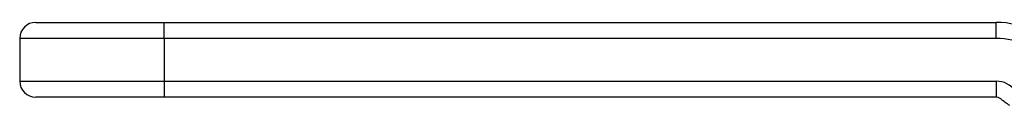
# Model space of a CAD drawing. Units: millimetres. Extents: x 5999 to 7305, y 3860 to 5814.
# Drawn here: x 6066 to 6121, y 5548 to 5553 of the extents above; entities that cross this region are included whole.
import ezdxf

# ---------------------------------------------------------------- set-up
doc = ezdxf.new("R2010")
doc.units = ezdxf.units.MM
doc.linetypes.add('SLD-Plná', pattern=[0])

msp = doc.modelspace()

# ---------------------------------------------------------------- linework, layer by layer
at = {"color": 7, "linetype": 'SLD-Plná', "lineweight": 25}
for p, q in [((6066.41, 5552.799), (6073.61, 5552.799)), ((6073.61, 5551.899), (6073.61, 5552.799)), ((6073.61, 5552.799), (6120.295, 5552.799)), ((6120.295, 5551.899), (6120.295, 5552.799)), ((6073.61, 5551.899), (6065.51, 5551.899)), ((6065.51, 5551.899), (6065.51, 5549.499)), ((6120.295, 5551.899), (6073.61, 5551.899)), ((6073.61, 5551.899), (6073.61, 5549.499)), ((6065.51, 5549.499), (6073.61, 5549.499)), ((6073.61, 5549.499), (6120.295, 5549.499)), ((6073.61, 5549.499), (6073.61, 5548.599)), ((6120.295, 5549.499), (6120.295, 5548.599)), ((6073.61, 5548.599), (6066.41, 5548.599)), ((6120.295, 5548.599), (6073.61, 5548.599))]:
    msp.add_line(p, q, dxfattribs=at)
for centre, radius, start, end in [((6066.41, 5551.899), 0.9, 90, 180), ((6120.295, 5548.199), 4.6, 35.5377, 90), ((6120.295, 5548.199), 3.7, 35.4449, 90), ((6066.41, 5549.499), 0.9, 180, 270), ((6120.295, 5548.199), 1.3, 35.2737, 90), ((6120.295, 5548.199), 0.4, 35.5377, 90)]:
    msp.add_arc(centre, radius, start, end, dxfattribs=at)
msp.add_open_spline([(6121.054, 5548.127), (6120.962, 5548.192), (6120.816, 5548.294), (6120.689, 5548.384), (6120.628, 5548.427), (6120.622, 5548.431), (6120.62, 5548.432)], degree=3, knots=[0, 0, 0, 0, 0.466479, 0.735638, 0.912911, 1, 1, 1, 1], dxfattribs=at)

doc.saveas('drawing.dxf')
